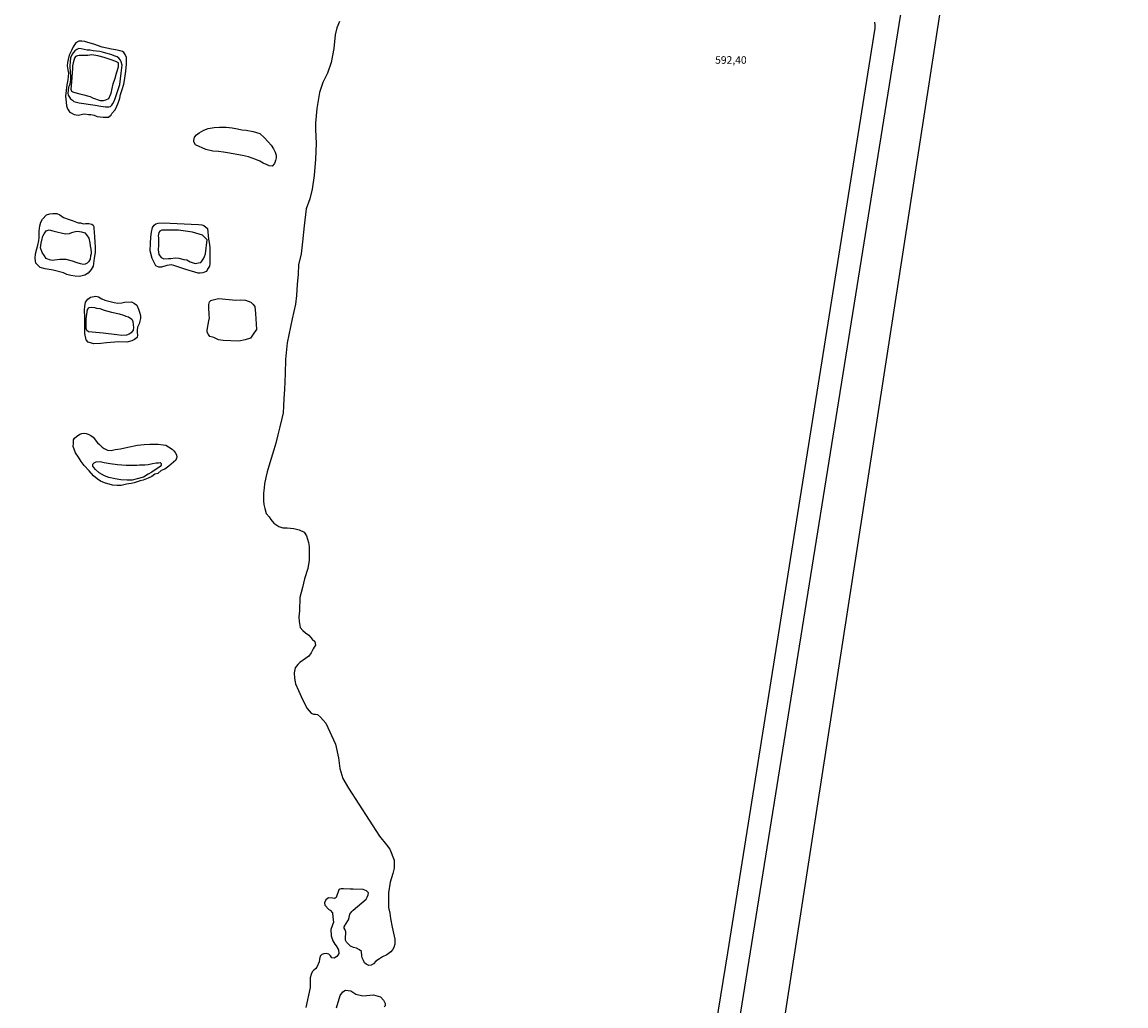
# Model space of a CAD drawing. Extents: x 347926 to 355268, y 6290800 to 6297873.
# Drawn here: x 353200 to 353383, y 6294083 to 6294245 of the extents above; entities that cross this region are included whole.
import ezdxf

# ---------------------------------------------------------------- set-up
doc = ezdxf.new("R2010")
doc.units = 0
doc.header["$MEASUREMENT"] = 0
doc.layers.get('0').update_dxf_attribs({"linetype": 'CONTINUOUS'})
doc.layers.add('2000', color=7, linetype='CONTINUOUS')

msp = doc.modelspace()

# ---------------------------------------------------------------- linework, layer by layer
at = {"color": 1}
for points in [[(350697.55, 6295015.9), (350820.5, 6295026.78), (350922.37, 6295035.2), (351016.31, 6295042.48), (351081.81, 6295047.3), (351209.35, 6295057.61), (351335.9, 6295067.6), (351657.95, 6295092.27), (351707.27, 6295096), (352130.75, 6295071.95), (352552.83, 6295016.63), (352599.25, 6295053.22), (352617.11, 6295079.99), (352653.72, 6295096.16), (352801.93, 6295114.45), (352858.18, 6295126.61), (352916.66, 6295152.94), (353178.71, 6295318.91), (353391.65, 6295456), (353493.88, 6295520.8), (353540.3, 6295485.56), (353531.82, 6295406.8), (353258.17, 6293702.53)], [(353252.87, 6294245.27), (353252.41, 6294244.25), (353252.16, 6294243.06), (353251.95, 6294240.81), (353251.51, 6294238.51), (353250.89, 6294236.74), (353250.1, 6294235.19), (353249.57, 6294233.55), (353249.13, 6294230.9), (353248.91, 6294228.51), (353248.92, 6294227.45), (353249.01, 6294225.15), (353248.92, 6294222.54), (353248.71, 6294219.89), (353248.36, 6294217.59), (353247.96, 6294215.99), (353247.39, 6294214.36), (353247.04, 6294211.53), (353246.78, 6294208.92), (353246.56, 6294206.93), (353246.12, 6294205.11), (353246.04, 6294203.57), (353245.91, 6294201.88), (353245.78, 6294200.07), (353245.6, 6294198.61), (353245.08, 6294196.18), (353244.24, 6294192.24), (353243.98, 6294189.5), (353243.9, 6294187.2), (353243.77, 6294184.55), (353243.68, 6294183.05), (353243.64, 6294181.81), (353243.55, 6294180.7), (353243.38, 6294179.73), (353243.03, 6294178.4), (353242.72, 6294177.07), (353242.37, 6294175.66), (353242.06, 6294174.6), (353241.36, 6294172.43), (353240.96, 6294170.93), (353240.7, 6294170), (353240.52, 6294168.98), (353240.43, 6294168.32), (353240.35, 6294167.43), (353240.35, 6294166.15), (353240.39, 6294165.57), (353240.57, 6294164.91), (353240.79, 6294164.07), (353241.24, 6294163.5), (353241.55, 6294163.1), (353242.05, 6294162.5), (353242.88, 6294161.95), (353243.5, 6294161.73), (353244.21, 6294161.69), (353245.36, 6294161.6), (353246.2, 6294161.38)], [(353209.85, 6294242.05), (353209.36, 6294241.74), (353208.88, 6294241.12), (353208.61, 6294240.5), (353208.26, 6294239.75), (353208.08, 6294239.04), (353207.95, 6294238.51), (353207.91, 6294237.98), (353208.04, 6294237.32), (353208.13, 6294236.74), (353208.09, 6294236.21), (353208.04, 6294235.64), (353207.87, 6294234.84), (353207.74, 6294233.87), (353207.61, 6294232.98), (353207.74, 6294231.97), (353207.79, 6294231.35), (353207.96, 6294230.86), (353208.27, 6294230.38), (353208.45, 6294230.24), (353209.07, 6294229.94), (353209.74, 6294229.85), (353210, 6294229.89), (353210.44, 6294229.98), (353210.8, 6294230.03), (353211.46, 6294229.94), (353211.82, 6294229.94), (353212.39, 6294229.81), (353212.84, 6294229.63), (353213.37, 6294229.55), (353213.85, 6294229.5), (353214.21, 6294229.5), (353214.74, 6294229.5), (353215.18, 6294229.86), (353215.31, 6294230.08), (353215.8, 6294230.66), (353216.02, 6294231.01), (353216.4, 6294231.96), (353216.61, 6294232.65), (353216.72, 6294233.22), (353216.97, 6294234.04), (353217.25, 6294234.95), (353217.36, 6294235.55), (353217.47, 6294236.32), (353217.58, 6294237.09), (353217.69, 6294238.22), (353217.69, 6294238.57), (353217.69, 6294238.97), (353217.69, 6294239.33), (353217.51, 6294239.86), (353217.29, 6294240.16), (353217.02, 6294240.34), (353216.64, 6294240.47), (353215.91, 6294240.6), (353215.25, 6294240.74), (353213.7, 6294241.04), (353212.33, 6294241.53), (353211.35, 6294241.83), (353210.82, 6294242.01), (353210.33, 6294242.05), (353209.85, 6294242.05)], [(353210.21, 6294240.8), (353209.82, 6294240.83), (353209.5, 6294240.68), (353209.19, 6294240.46), (353208.74, 6294239.88), (353208.48, 6294239.31), (353208.39, 6294238.69), (353208.35, 6294237.89), (353208.4, 6294236.92), (353208.44, 6294236.3), (353208.44, 6294235.73), (353208.4, 6294235.28), (353208.27, 6294234.8), (353208.13, 6294234.44), (353208.05, 6294233.91), (353208, 6294233.47), (353208.09, 6294233.12), (353208.27, 6294232.81), (353208.45, 6294232.54), (353208.8, 6294232.28), (353209.02, 6294232.1), (353209.91, 6294231.88), (353212.52, 6294231.49), (353213.45, 6294231.31), (353214.25, 6294231.18), (353214.78, 6294231.18), (353215.07, 6294231.26), (353215.28, 6294231.47), (353215.44, 6294231.76), (353215.66, 6294232.11), (353215.82, 6294232.59), (353216.59, 6294234.9), (353216.85, 6294236.76), (353216.98, 6294238.09), (353216.85, 6294238.62), (353216.71, 6294238.93), (353216.45, 6294239.23), (353216.14, 6294239.45), (353215.83, 6294239.59), (353215.12, 6294239.85), (353214.28, 6294240.07), (353213.75, 6294240.25), (353213.3, 6294240.33), (353212.77, 6294240.38), (353212.2, 6294240.46), (353211.69, 6294240.53), (353211.22, 6294240.55), (353210.74, 6294240.64), (353210.21, 6294240.8)], [(353210.78, 6294239.67), (353210.38, 6294239.66), (353210.12, 6294239.66), (353209.9, 6294239.66), (353209.63, 6294239.62), (353209.28, 6294239.49), (353209.12, 6294239.23), (353209.01, 6294238.87), (353208.88, 6294238.44), (353208.79, 6294237.99), (353208.79, 6294237.54), (353208.71, 6294236.79), (353208.61, 6294235.31), (353208.52, 6294234.13), (353208.64, 6294233.77), (353208.98, 6294233.6), (353210, 6294233.34), (353210.66, 6294233.17), (353211.28, 6294233.03), (353211.72, 6294232.9), (353212.12, 6294232.68), (353213.36, 6294232.24), (353213.89, 6294232.24), (353214.31, 6294232.38), (353214.77, 6294232.56), (353215.16, 6294233.44), (353215.53, 6294234.99), (353215.83, 6294235.92), (353216.05, 6294236.76), (353216.36, 6294237.82), (353216.36, 6294238.44), (353215.96, 6294238.7), (353215.16, 6294238.97), (353214.04, 6294239.35), (353212.95, 6294239.63), (353211.98, 6294239.8), (353211.3, 6294239.68), (353210.78, 6294239.67)], [(353231.21, 6294227.63), (353232.18, 6294227.77), (353233.07, 6294227.86), (353234.17, 6294227.82), (353235.15, 6294227.73), (353236.03, 6294227.56), (353236.74, 6294227.38), (353237.49, 6294227.34), (353238.63, 6294227.12), (353239.71, 6294226.81), (353240.46, 6294226.15), (353241.08, 6294225.44), (353241.57, 6294224.87), (353241.97, 6294224.29), (353242.28, 6294223.72), (353242.42, 6294223.23), (353242.42, 6294222.79), (353242.31, 6294222.32), (353242.13, 6294221.87), (353241.76, 6294221.42), (353241.27, 6294221.46), (353240.91, 6294221.64), (353240.29, 6294221.9), (353239.75, 6294222.23), (353239.05, 6294222.52), (353238.48, 6294222.74), (353237.86, 6294222.92), (353236.88, 6294223.18), (353234.4, 6294223.62), (353233.74, 6294223.7), (353232.9, 6294223.83), (353231.96, 6294223.86), (353230.82, 6294224.14), (353229.09, 6294224.93), (353228.82, 6294225.42), (353228.82, 6294225.64), (353228.95, 6294226.22), (353229.26, 6294226.57), (353229.7, 6294226.92), (353230.5, 6294227.37), (353231.21, 6294227.63)], [(353206.71, 6294213.39), (353207.29, 6294212.91), (353208.22, 6294212.6), (353208.88, 6294212.38), (353209.72, 6294212.07), (353210.12, 6294212.03), (353210.61, 6294211.9), (353210.92, 6294211.94), (353211.23, 6294211.94), (353211.49, 6294211.94), (353211.98, 6294211.81), (353212.2, 6294211.64), (353212.29, 6294211.46), (353212.34, 6294211.19), (353212.38, 6294210.53), (353212.43, 6294209.74), (353212.47, 6294208.9), (353212.52, 6294208.01), (353212.52, 6294207.17), (353212.39, 6294206.24), (353212.22, 6294204.92), (353211.86, 6294204.34), (353211.38, 6294203.77), (353210.8, 6294203.41), (353209.96, 6294203.19), (353209.21, 6294203.23), (353208.54, 6294203.36), (353207.88, 6294203.54), (353207.3, 6294203.8), (353205.62, 6294204.24), (353204.29, 6294204.46), (353203.45, 6294204.68), (353202.74, 6294205.38), (353202.62, 6294206.18), (353202.68, 6294206.94), (353202.91, 6294207.77), (353203.09, 6294208.39), (353203.22, 6294209.11), (353203.27, 6294209.59), (353203.31, 6294210.16), (353203.26, 6294210.69), (353203.39, 6294211.58), (353203.57, 6294212.15), (353203.84, 6294212.64), (353204.5, 6294213.39), (353205.03, 6294213.54), (353205.55, 6294213.6), (353206.22, 6294213.62), (353206.71, 6294213.39)], [(353223.76, 6294212.06), (353228.4, 6294211.84), (353229.6, 6294211.8), (353230.17, 6294211.71), (353230.48, 6294211.63), (353231.06, 6294211.1), (353231.24, 6294209.33), (353231.37, 6294208.8), (353231.46, 6294207.96), (353231.47, 6294207.43), (353231.47, 6294206.37), (353231.49, 6294205.33), (353231.43, 6294204.91), (353231.07, 6294204.38), (353230.9, 6294204.02), (353230.59, 6294203.89), (353230.32, 6294203.8), (353229.88, 6294203.76), (353229.52, 6294203.76), (353227.53, 6294204.33), (353225.54, 6294205.03), (353225.14, 6294205.12), (353224.34, 6294205.03), (353223.46, 6294204.72), (353223.06, 6294204.72), (353222.53, 6294204.98), (353221.95, 6294206.17), (353221.59, 6294207.45), (353221.68, 6294208.65), (353221.72, 6294209.67), (353221.81, 6294210.51), (353222.01, 6294211.27), (353222.26, 6294211.67), (353222.57, 6294211.89), (353222.91, 6294212.01), (353223.76, 6294212.06)], [(353206.18, 6294210.55), (353207.12, 6294210.34), (353207.67, 6294210.24), (353208.31, 6294210.3), (353208.66, 6294210.44), (353209.06, 6294210.57), (353209.5, 6294210.66), (353209.95, 6294210.62), (353210.3, 6294210.57), (353210.8, 6294210.42), (353211.13, 6294210.09), (353211.5, 6294209.51), (353211.68, 6294208.76), (353211.73, 6294208.24), (353211.81, 6294207.7), (353211.86, 6294207.21), (353211.86, 6294206.95), (353211.77, 6294206.6), (353211.69, 6294206.06), (353211.44, 6294205.62), (353211.24, 6294205.38), (353210.91, 6294205.21), (353210.58, 6294205.18), (353210.09, 6294205.27), (353209.56, 6294205.44), (353208.8, 6294205.75), (353207.73, 6294205.99), (353206.68, 6294205.99), (353205.83, 6294205.91), (353205.44, 6294205.85), (353205, 6294205.92), (353204.47, 6294206.18), (353204.16, 6294206.58), (353203.76, 6294207.16), (353203.53, 6294207.95), (353203.62, 6294208.7), (353203.8, 6294209.41), (353203.88, 6294209.85), (353204.11, 6294210.25), (353204.46, 6294210.74), (353204.95, 6294210.87), (353205.57, 6294210.74), (353206.18, 6294210.55)], [(353222.99, 6294209.58), (353223.01, 6294209.14), (353222.97, 6294208.39), (353222.92, 6294207.59), (353223.06, 6294206.84), (353223.41, 6294206.35), (353223.85, 6294206.13), (353224.62, 6294206.18), (353225.05, 6294206.18), (353225.75, 6294206.27), (353226.33, 6294206.23), (353227.15, 6294206.02), (353227.66, 6294205.92), (353228.24, 6294205.61), (353229.02, 6294205.36), (353229.61, 6294205.44), (353229.96, 6294205.52), (353230.14, 6294205.75), (353230.47, 6294206.2), (353230.6, 6294206.51), (353230.73, 6294206.94), (353231.02, 6294209.24), (353230.27, 6294210.03), (353228.63, 6294210.52), (353226.28, 6294210.82), (353224.78, 6294210.86), (353224.07, 6294210.82), (353223.54, 6294210.82), (353223.23, 6294210.68), (353223.05, 6294210.46), (353222.92, 6294209.93), (353222.99, 6294209.58)], [(353213.64, 6294199.48), (353214.13, 6294199.3), (353215.01, 6294199.09), (353215.67, 6294198.9), (353216.25, 6294198.8), (353216.96, 6294198.87), (353217.4, 6294198.96), (353218.56, 6294199), (353219.04, 6294198.74), (353219.44, 6294198.47), (353219.71, 6294197.81), (353219.89, 6294197.15), (353220.02, 6294196.66), (353220.02, 6294196.27), (353219.89, 6294195.82), (353219.79, 6294195.4), (353219.55, 6294194.83), (353219.45, 6294194.33), (353219.45, 6294193.88), (353219.5, 6294193.57), (353219.45, 6294193.12), (353219.27, 6294192.97), (353219.01, 6294192.77), (353218.57, 6294192.59), (353217.77, 6294192.37), (353216.44, 6294192.41), (353214.38, 6294192.27), (353213.48, 6294192.14), (353212.3, 6294192.1), (353211.4, 6294192.36), (353211.04, 6294192.76), (353210.82, 6294193.77), (353210.82, 6294195.01), (353210.81, 6294196.42), (353210.77, 6294197.71), (353210.81, 6294198.24), (353210.94, 6294198.95), (353211.3, 6294199.43), (353211.78, 6294199.79), (353212.67, 6294199.97), (353213.11, 6294199.83), (353213.64, 6294199.48)], [(353231.99, 6294199.34), (353232.9, 6294199.58), (353234.65, 6294199.42), (353235.77, 6294199.3), (353236.57, 6294199.35), (353237.37, 6294199.26), (353238.25, 6294198.95), (353238.56, 6294198.64), (353238.92, 6294198.25), (353239.01, 6294197.1), (353239.06, 6294196.21), (353239.1, 6294195.33), (353239.15, 6294194.44), (353238.75, 6294193.82), (353238.18, 6294193.03), (353237.29, 6294192.76), (353236.23, 6294192.54), (353234.95, 6294192.58), (353233.66, 6294192.62), (353232.88, 6294192.73), (353232.11, 6294193.1), (353231.49, 6294193.27), (353231.22, 6294193.63), (353231.03, 6294193.98), (353231.01, 6294194.31), (353231.18, 6294195.27), (353231.31, 6294195.9), (353231.4, 6294196.37), (353231.35, 6294196.8), (353231.35, 6294197.3), (353231.31, 6294197.7), (353231.28, 6294198.57), (353231.43, 6294198.99), (353231.65, 6294199.21), (353231.99, 6294199.34)], [(353211.93, 6294198.15), (353212.4, 6294198.05), (353212.76, 6294197.98), (353213.29, 6294197.89), (353214.04, 6294197.62), (353215.24, 6294197.32), (353215.78, 6294197.22), (353216.48, 6294197.01), (353217.23, 6294196.79), (353217.62, 6294196.67), (353218.03, 6294196.53), (353218.6, 6294196.13), (353218.77, 6294195.75), (353218.83, 6294195.2), (353218.87, 6294194.76), (353218.79, 6294194.36), (353218.48, 6294193.92), (353218.17, 6294193.67), (353217.68, 6294193.52), (353216.93, 6294193.47), (353216.13, 6294193.56), (353213.83, 6294193.85), (353211.45, 6294194.07), (353211.17, 6294194.3), (353211.06, 6294194.62), (353211.04, 6294196.2), (353211.25, 6294197.75), (353211.52, 6294198.06), (353211.93, 6294198.15)], [(353210.01, 6294177.19), (353210.32, 6294177.28), (353210.76, 6294177.32), (353211.07, 6294177.28), (353211.38, 6294177.19), (353211.82, 6294176.97), (353212.18, 6294176.66), (353212.93, 6294175.74), (353213.24, 6294175.47), (353213.69, 6294175.03), (353214.04, 6294174.81), (353214.57, 6294174.55), (353215.17, 6294174.49), (353215.81, 6294174.64), (353216.74, 6294174.74), (353217.93, 6294175.04), (353219.52, 6294175.33), (353220.61, 6294175.46), (353221.56, 6294175.53), (353222.09, 6294175.53), (353222.92, 6294175.52), (353223.78, 6294175.4), (353224.19, 6294175.33), (353224.66, 6294175.1), (353225.24, 6294174.7), (353225.52, 6294174.43), (353225.73, 6294174.12), (353225.95, 6294173.73), (353226.01, 6294173.38), (353225.86, 6294172.86), (353224.67, 6294171.91), (353224.01, 6294171.38), (353223.43, 6294171.16), (353222.86, 6294170.67), (353222.41, 6294170.54), (353221.88, 6294170.18), (353221.26, 6294169.92), (353220.47, 6294169.56), (353219.94, 6294169.47), (353218.96, 6294169.16), (353218.48, 6294169.03), (353217.72, 6294168.89), (353216.84, 6294168.71), (353216.18, 6294168.67), (353215.38, 6294168.77), (353214.05, 6294169.11), (353213.43, 6294169.42), (353212.88, 6294169.77), (353212.26, 6294170.29), (353211.52, 6294171.09), (353210.72, 6294172.02), (353210.24, 6294172.64), (353209.79, 6294173.39), (353209.3, 6294174.09), (353208.9, 6294175.15), (353208.95, 6294175.69), (353208.95, 6294176.22), (353209.12, 6294176.53), (353209.43, 6294176.79), (353210.01, 6294177.19)], [(353212.7, 6294172.61), (353213.34, 6294172.64), (353214.04, 6294172.47), (353214.99, 6294172.3), (353216.21, 6294172.16), (353217.63, 6294172.03), (353219.4, 6294172.04), (353219.84, 6294172.12), (353220.73, 6294172.13), (353221.26, 6294172.17), (353222.01, 6294172.31), (353222.63, 6294172.44), (353222.99, 6294172.44), (353223.26, 6294172.5), (353223.43, 6294172.31), (353223.41, 6294172.04), (353223.26, 6294171.81), (353221.88, 6294170.89), (353221.26, 6294170.54), (353220.51, 6294170.09), (353219.45, 6294169.78), (353218.65, 6294169.56), (353217.81, 6294169.6), (353216.79, 6294169.62), (353215.82, 6294169.77), (353214.81, 6294170.01), (353214.05, 6294170.3), (353213.19, 6294170.78), (353212.59, 6294171.32), (353212.29, 6294171.68), (353212.13, 6294171.91), (353212.13, 6294172.22), (353212.36, 6294172.43), (353212.7, 6294172.61)], [(353246.2, 6294161.38), (353247.04, 6294160.99), (353247.44, 6294160.37), (353247.75, 6294159.27), (353247.89, 6294158.65), (353247.85, 6294157.23), (353247.85, 6294156.35), (353247.67, 6294154.98), (353247.1, 6294153.3), (353246.79, 6294151.88), (353246.31, 6294150.2), (353246.27, 6294147.99), (353246.18, 6294147.02), (353246.23, 6294146.22), (353246.4, 6294145.28), (353246.8, 6294144.76), (353247.29, 6294144.36), (353247.82, 6294144.01), (353248.36, 6294143.35), (353248.8, 6294142.95), (353248.89, 6294142.33), (353248.71, 6294141.98), (353248.54, 6294141.71), (353248.18, 6294141.05), (353247.79, 6294140.5), (353247.26, 6294140.12), (353246.33, 6294139.45), (353246.02, 6294139.14), (353245.58, 6294138.61), (353245.4, 6294137.77), (353245.46, 6294136.9), (353245.6, 6294135.93), (353246.13, 6294134.86), (353246.76, 6294133.39), (353247.54, 6294131.86), (353248.2, 6294131.1), (353248.56, 6294130.93), (353248.89, 6294130.92), (353249.26, 6294130.88), (353249.75, 6294130.44), (353250.64, 6294129.47), (353252.24, 6294125.98), (353252.69, 6294123.73), (353252.91, 6294121.96), (353253.4, 6294120.35), (353254.38, 6294118.73), (353259.48, 6294110.83), (353260.63, 6294109.37), (353261.17, 6294108.66), (353261.88, 6294106.85), (353261.88, 6294105.53), (353261.66, 6294104.64), (353261.27, 6294103.23), (353260.96, 6294101.46), (353260.96, 6294100.04), (353260.96, 6294099.03), (353261.19, 6294098.1), (353261.28, 6294097.21), (353261.59, 6294095.8), (353261.77, 6294094.78), (353261.99, 6294093.81), (353262.01, 6294093), (353261.86, 6294092.44), (353261.65, 6294092.07), (353261.37, 6294091.69), (353260.71, 6294091.23), (353260, 6294090.89), (353259.47, 6294090.54), (353258.85, 6294090.18), (353258.51, 6294089.75), (353258.1, 6294089.52), (353257.7, 6294089.47), (353257.28, 6294089.66), (353256.99, 6294089.91), (353256.82, 6294090.31), (353256.64, 6294090.7), (353256.59, 6294091.06), (353256.5, 6294091.77), (353256.18, 6294092.04), (353255.66, 6294092.3), (353255.19, 6294092.43), (353254.69, 6294092.65), (353254.02, 6294093.31), (353253.89, 6294093.66), (353253.89, 6294094.19), (353253.93, 6294094.68), (353253.93, 6294095.03), (353253.82, 6294095.33), (353253.66, 6294095.61), (353253.66, 6294095.83), (353253.8, 6294096.1), (353253.89, 6294096.23), (353254.37, 6294097.02), (353254.46, 6294097.41), (353254.59, 6294097.91), (353254.9, 6294098.35), (353255.12, 6294098.62), (353257.26, 6294100.42), (353257.47, 6294100.72), (353257.62, 6294101.12), (353257.64, 6294101.45), (353257.33, 6294101.8), (353256.8, 6294102.02), (353255.11, 6294102.07), (353254.63, 6294102.07), (353253.52, 6294102.11), (353253.17, 6294102.11), (353252.95, 6294102.08), (353252.76, 6294101.94), (353252.31, 6294100.68), (353252.18, 6294100.55), (353251.97, 6294100.52), (353251.71, 6294100.6), (353251.07, 6294100.62), (353250.61, 6294100.32), (353250.38, 6294099.8), (353250.47, 6294099.41), (353251.09, 6294098.7), (353251.36, 6294098.57), (353251.71, 6294098.17), (353251.8, 6294097.42), (353251.89, 6294096.62), (353251.68, 6294095.98), (353251.45, 6294095.38), (353251.49, 6294094.36), (353251.77, 6294093.53), (353252.1, 6294092.96), (353252.34, 6294092.68), (353252.69, 6294092.07), (353252.74, 6294091.45), (353252.61, 6294091.19), (353252.43, 6294090.92), (353252, 6294090.68), (353251.59, 6294090.74), (353251.37, 6294091.05), (353251.11, 6294091.32), (353250.7, 6294091.46), (353250.31, 6294091.4), (353249.95, 6294091.29), (353249.69, 6294091), (353249.55, 6294090.52), (353249.51, 6294090.07), (353249.38, 6294089.68), (353249.29, 6294089.59), (353249.12, 6294089.19), (353248.94, 6294088.92), (353248.63, 6294088.7), (353248.37, 6294088.39), (353248.18, 6294087.96), (353248.06, 6294087.42), (353248.01, 6294086.8), (353248.02, 6294085.83), (353247.3, 6294082.55)], [(353252.37, 6294082.47), (353252.99, 6294084.5), (353253.45, 6294085.12), (353253.89, 6294085.4), (353254.74, 6294085.28), (353255.57, 6294084.75), (353256.74, 6294084.47), (353258.47, 6294084.61), (353259.62, 6294084.3), (353260.16, 6294083.76), (353260.42, 6294083.2), (353260.42, 6294082.8), (353260.24, 6294082.62)]]:
    msp.add_lwpolyline(points, dxfattribs=at)
at = {"color": 10}
msp.add_lwpolyline([(353263.03, 6293670.95), (353352.93, 6294252.48)], dxfattribs=at)
at = {"layer": '2000', "color": 1}
msp.add_lwpolyline([(353263, 6293759.95), (353317, 6294091.55), (353341.31, 6294244.18), (353341.34, 6294244.69), (353341.28, 6294245.2)], dxfattribs=at)

# ---------------------------------------------------------------- texts
at = {"color": 1}
msp.add_text('592,40', height=1.25, dxfattribs=at).set_placement((353314.9, 6294238.31))

doc.saveas('drawing.dxf')
